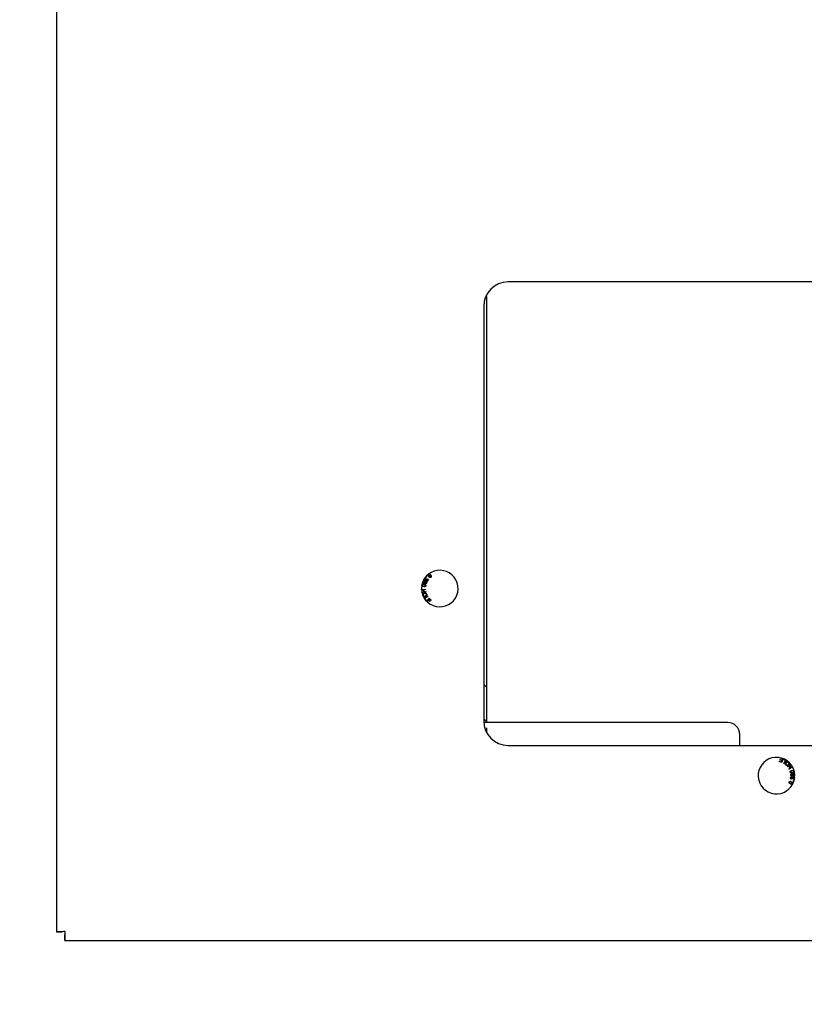
# Model space of a CAD drawing. Units: inches. Extents: x 0.3 to 17.5, y 0.3 to 10.7.
# Drawn here: x 12.3 to 12.7, y 6.7 to 7.2 of the extents above; entities that cross this region are included whole.
import ezdxf

# ---------------------------------------------------------------- set-up
doc = ezdxf.new("R2010")
doc.units = ezdxf.units.IN
doc.header["$MEASUREMENT"] = 0
doc.layers.add('FORMAT', color=7, linetype='Continuous')
doc.styles.add('SLDTEXTSTYLE0', font='TXT', dxfattribs={"width": 0.75})
doc.dimstyles.new('SLDDIMSTYLE0', dxfattribs={"dimtxt": 0.125, "dimasz": 0.13, "dimexe": 0, "dimexo": 0.0625, "dimgap": 0.03125, "dimtad": 0, "dimtih": 1, "dimtoh": 1, "dimlfac": 20, "dimrnd": 1e-09, "dimzin": 12, "dimdsep": 46, "dimtxsty": 'SLDTEXTSTYLE0', "dimsah": 1, "dimcen": 0.09, "dimadec": 0, "dimazin": 3, "dimtfac": 1, "dimtofl": 0, "dimtmove": 0, "dimatfit": 3, "dimfxl": 1, "dimfrac": 2, "dimtolj": 1, "dimtzin": 12, "dimarcsym": 0})

# ---------------------------------------------------------------- blocks, each defined once
blk = doc.blocks.new('_D_7')
at = {"layer": 'FORMAT'}
for p, q in [((12.2736265265, 8.4768746164), (11.6973094804, 8.4768746164)), ((11.8223094804, 8.4768746164), (11.8223094804, 7.6746585475)), ((11.8223094804, 6.7361346164), (11.8223094804, 7.4762210415)), ((12.2736265265, 6.7361346164), (11.6973094804, 6.7361346164))]:
    blk.add_line(p, q, dxfattribs=at)
for points in [[(11.8223094804, 8.4768746164), (11.8023094804, 8.3468746164), (11.8423094804, 8.3468746164)], [(11.8223094804, 6.7361346164), (11.8423094804, 6.8661346164), (11.8023094804, 6.8661346164)]]:
    blk.add_solid(points, dxfattribs=at)
at = {"layer": 'FORMAT', "insert": (11.6144969844, 7.6373545227), "char_height": 0.125, "attachment_point": 1, "style": 'SLDTEXTSTYLE0'}
blk.add_mtext('34.81', dxfattribs=at)
blk = doc.blocks.new('_D_9')
at = {"layer": 'FORMAT'}
for p, q in [((12.3192223129, 6.69053883), (12.3192223129, 5.260748585)), ((16.5888044197, 6.6898317232), (16.5888044197, 5.260748585)), ((12.3192223129, 5.385748585), (14.2121990559, 5.385748585)), ((16.5888044197, 5.385748585), (14.6278240479, 5.385748585))]:
    blk.add_line(p, q, dxfattribs=at)
for points in [[(12.3192223129, 5.385748585), (12.4492223129, 5.365748585), (12.4492223129, 5.405748585)], [(16.5888044197, 5.385748585), (16.4588044197, 5.405748585), (16.4588044197, 5.365748585)]]:
    blk.add_solid(points, dxfattribs=at)
at = {"layer": 'FORMAT', "insert": (14.2121990559, 5.4476633133), "char_height": 0.125, "attachment_point": 1, "style": 'SLDTEXTSTYLE0'}
blk.add_mtext('85.39', dxfattribs=at)

msp = doc.modelspace()

# ---------------------------------------------------------------- linework, layer by layer
at = {"color": 7, "linetype": 'Continuous', "lineweight": 25}
for p, q in [((12.3192223129, 8.4724704028), (12.3192223129, 6.74053883)), ((13.4257023129, 7.0736346164), (12.5507023129, 7.0736346164)), ((12.5392489319, 7.0661416178), (12.5397523129, 7.0661416178)), ((12.5397523129, 7.0650456023), (12.5397523129, 7.0661416178)), ((12.5397523129, 6.8479035861), (12.5397523129, 7.0650456023)), ((12.5382023129, 7.0611346164), (12.5382023129, 6.8486346164)), ((12.5075778467, 6.9211425629), (12.5083149649, 6.922245756)), ((12.5077749401, 6.9210111347), (12.5075778467, 6.9211425629)), ((12.5083216768, 6.9218298151), (12.5077749401, 6.9210111347)), ((12.5087080551, 6.9227162236), (12.5088967319, 6.9229217326)), ((12.5089135642, 6.9225275468), (12.5087080551, 6.9227162236)), ((12.5088967319, 6.9229217326), (12.509102241, 6.9227330559)), ((12.509102241, 6.9227330559), (12.5089135642, 6.9225275468)), ((12.5093198579, 6.921214209), (12.5094818356, 6.9214102921)), ((12.5063619683, 6.9159879595), (12.5083467117, 6.9162617691)), ((12.5063981963, 6.9157257566), (12.5063619683, 6.9159879595)), ((12.5073338029, 6.9158548959), (12.5063981963, 6.9157257566)), ((12.5065406087, 6.9146939494), (12.5074762153, 6.9148230887)), ((12.50657692, 6.9144311797), (12.5065406087, 6.9146939494)), ((12.5085616633, 6.9147049893), (12.50657692, 6.9144311797)), ((12.5074762153, 6.9148230887), (12.5073338029, 6.9158548959)), ((12.5083829397, 6.9159995661), (12.5075679067, 6.9158872828)), ((12.5075679067, 6.9158872828), (12.5077103191, 6.9148554756)), ((12.5077103191, 6.9148554756), (12.508525352, 6.914967759)), ((12.5083467117, 6.9162617691), (12.5083829397, 6.9159995661)), ((12.508525352, 6.914967759), (12.5085616633, 6.9147049893)), ((12.5077648103, 6.91152354), (12.5094010221, 6.9126891239)), ((12.5084929741, 6.9105014026), (12.5077648103, 6.91152354)), ((12.509555033, 6.9124726095), (12.508111987, 6.9114445753)), ((12.508111987, 6.9114445753), (12.5086861399, 6.9106389523)), ((12.5086861399, 6.9106389523), (12.5084929741, 6.9105014026)), ((12.5088947871, 6.9100670221), (12.5102387908, 6.9115423021)), ((12.5099956563, 6.9090640605), (12.5088947871, 6.9100670221)), ((12.5097057406, 6.9105655219), (12.5092483029, 6.9100631097)), ((12.5092483029, 6.9100631097), (12.5101542402, 6.9092379298)), ((12.5094010221, 6.9126891239), (12.509555033, 6.9124726095)), ((12.5105220593, 6.9098221347), (12.5097057406, 6.9105655219)), ((12.5102748971, 6.9111903261), (12.5098632742, 6.9107386577)), ((12.5098632742, 6.9107386577), (12.5106795929, 6.9099952705)), ((12.5101542402, 6.9092379298), (12.5099956563, 6.9090640605)), ((12.5102387908, 6.9115423021), (12.5113052613, 6.9105704754)), ((12.5111464356, 6.9103962811), (12.5102748971, 6.9111903261)), ((12.5106795929, 6.9099952705), (12.5105220593, 6.9098221347)), ((12.5113052613, 6.9105704754), (12.5111464356, 6.9103962811)), ((12.6632123129, 6.8478846164), (12.5382248332, 6.8478846164)), ((12.5397523129, 6.8426057276), (12.5397523129, 6.8451175854)), ((12.6694623129, 6.8361346164), (12.6694623129, 6.8416346164)), ((12.5507023129, 6.8361346164), (13.4257023129, 6.8361346164)), ((12.6896612115, 6.8278583786), (12.6897307045, 6.828083634)), ((12.691040058, 6.8274334212), (12.6896612115, 6.8278583786)), ((12.6897307045, 6.828083634), (12.6908574587, 6.827736486)), ((12.6899822536, 6.8286453053), (12.6900510285, 6.8288690526)), ((12.6910374697, 6.8283204671), (12.6899822536, 6.8286453053)), ((12.6900510285, 6.8288690526), (12.6911062446, 6.8285442144)), ((12.6901349514, 6.8295542849), (12.6902043641, 6.8297791432)), ((12.6913060901, 6.829193621), (12.6901349514, 6.8295542849)), ((12.6902043641, 6.8297791432), (12.691627595, 6.8293406698)), ((12.6908574587, 6.827736486), (12.6910374697, 6.8283204671)), ((12.691627595, 6.8293406698), (12.691040058, 6.8274334212)), ((12.6911062446, 6.8285442144), (12.6913060901, 6.829193621)), ((12.6920549646, 6.8268830022), (12.6929226236, 6.8284278011)), ((12.6920599928, 6.8289121026), (12.6921761642, 6.8291188322)), ((12.6929226236, 6.8284278011), (12.6920599928, 6.8289121026)), ((12.6921761642, 6.8291188322), (12.6932703636, 6.8285042471)), ((12.6932703636, 6.8285042471), (12.6922865332, 6.8267527186)), ((12.6922865332, 6.8267527186), (12.6920549646, 6.8268830022)), ((12.6939046369, 6.8252864386), (12.6955836688, 6.8263796128)), ((12.6940494221, 6.8250641692), (12.6939046369, 6.8252864386)), ((12.6947389815, 6.8255129387), (12.6940494221, 6.8250641692)), ((12.6946177905, 6.8241913206), (12.6953073499, 6.8246400902)), ((12.6947622589, 6.8239695286), (12.6946177905, 6.8241913206)), ((12.6953073499, 6.8246400902), (12.6947389815, 6.8255129387)), ((12.6964412908, 6.8250627027), (12.6947622589, 6.8239695286)), ((12.695728454, 6.8261573433), (12.6949369875, 6.8256419624)), ((12.6949369875, 6.8256419624), (12.6955053559, 6.8247691139)), ((12.6955053559, 6.8247691139), (12.6962968224, 6.8252844948)), ((12.6955836688, 6.8263796128), (12.695728454, 6.8261573433)), ((12.6962968224, 6.8252844948), (12.6964412908, 6.8250627027)), ((12.6959914293, 6.8190743457), (12.6959284086, 6.8188279441)), ((12.6968353042, 6.8177928902), (12.6969184652, 6.818059193)), ((12.6971016069, 6.8177097292), (12.6968353042, 6.8177928902)), ((12.6969184652, 6.818059193), (12.6971847679, 6.8179760319)), ((12.6971847679, 6.8179760319), (12.6971016069, 6.8177097292)), ((12.6971567512, 6.8189425842), (12.6973026668, 6.8199161689)), ((12.6973026668, 6.8199161689), (12.6975369692, 6.8198812178)), ((12.6975369692, 6.8198812178), (12.6973400036, 6.8185691268)), ((12.3192223129, 6.74053883), (12.3222123129, 6.74053883)), ((12.3236265265, 6.7361346164), (12.3236265265, 6.7391246164)), ((12.3236265265, 6.7361346164), (13.5677455993, 6.7361346164))]:
    msp.add_line(p, q, dxfattribs=at)
at = {"color": 7, "linetype": 'Continuous', "lineweight": 25, "flags": 128}
for points in [[(12.5397523129, 7.0661019151), (12.5394734781, 7.0659107816), (12.5390153352, 7.0655690896)], [(12.5382023129, 6.8672562857), (12.5394734781, 6.8662042613), (12.5397523129, 6.8660131279)], [(12.5397523129, 6.8483354583), (12.5394734781, 6.8485265918), (12.5382023129, 6.8495786162)]]:
    msp.add_lwpolyline(points, dxfattribs=at)
at = {"color": 7, "linetype": 'Continuous', "lineweight": 25}
for centre, radius, start, end in [((12.5507023129, 7.0611346164), 0.0124999999999993, 90, 180), ((12.5157023129, 6.9164846164), 0.0093750000000028, 169.0815154879, 128.1559392246), ((12.5157023129, 6.9164846164), 0.0093749999999992, 128.8799653599, 157.0303590259), ((12.5157023129, 6.9164846164), 0.0093749999999994, 128.1559392245, 128.8799653599), ((12.5157023129, 6.9164846164), 0.0093749999999983, 158.0003963869, 168.3282382341), ((12.5157023129, 6.9164846164), 0.0093749999999979, 157.0303590259, 158.000396387), ((12.5157023129, 6.9164846164), 0.009375000000006, 168.3282382342, 169.0815154873), ((12.5507023129, 6.8486346164), 0.0125000000000002, 180, 270), ((12.6632123129, 6.8416346164), 0.0062500000000014, 0, 90), ((12.6882023129, 6.8206346164), 0.009375000000004, 14.2938404168, 333.3682641534), ((12.6882023129, 6.8206346164), 0.0093750000000084, 13.540563163, 14.2938404161), ((12.6882023129, 6.8206346164), 0.0093749999999985, 3.2127213158, 13.540563163), ((12.6882023129, 6.8206346164), 0.0093749999999994, 334.0922902887, 2.2426839547), ((12.6882023129, 6.8206346164), 0.0093749999999986, 2.2426839547, 3.2127213158), ((12.6882023129, 6.8206346164), 0.009375000000002, 333.3682641534, 334.0922902887)]:
    msp.add_arc(centre, radius, start, end, dxfattribs=at)
for points, knots in [([(12.50998793741917, 6.922618549293826), (12.50984921968976, 6.922805722901474), (12.50967563024495, 6.923039949361011), (12.50963149618326, 6.923379517324427), (12.50965653234123, 6.92359109604285), (12.50975588075366, 6.923709200838918), (12.50981771080099, 6.923782704027861)], [0, 0, 0, 0, 0.5218907432428684, 0.6530868459029457, 0.7840966331474795, 0.9999999999999999, 0.9999999999999999, 0.9999999999999999, 0.9999999999999999]), ([(12.50998726230728, 6.923663085131083), (12.50995708424707, 6.92363296254751), (12.50989668452812, 6.923572673861999), (12.50986379495456, 6.923446339063356), (12.50986538220528, 6.92331881045251), (12.50995043880571, 6.923077641969465), (12.51008071445209, 6.922909758204558), (12.51018491361153, 6.922775478715855)], [0, 0, 0, 0, 0.1246036827642794, 0.2493873815758028, 0.3744357999540512, 0.4996511962897415, 1, 1, 1, 1]), ([(12.51034530346067, 6.923941553530813), (12.51025871105702, 6.923950820203677), (12.5101037593263, 6.923967402339499), (12.50996959162206, 6.923890435886547), (12.50991040148631, 6.923856480958086)], [0, 0, 0, 0, 0.5588346979985132, 1, 1, 1, 1]), ([(12.51080871047482, 6.923272813651033), (12.5107010212316, 6.923404397969884), (12.51056638576316, 6.923568907589226), (12.5103501904283, 6.923705743841551), (12.51022611169294, 6.923735515425657), (12.51009557626142, 6.923731410966673), (12.51002335624342, 6.923685853650299), (12.50998726230728, 6.923663085131083)], [0, 0, 0, 0, 0.5003463807796374, 0.6255440873231516, 0.7505823433963049, 0.8753466806479119, 1, 1, 1, 1]), ([(12.51034530346067, 6.923941553530813), (12.5104892288417, 6.923872773897837), (12.5107472894717, 6.923749450858563), (12.51092661582173, 6.923528008039426), (12.51100592841431, 6.923430068143304)], [0, 0, 0, 0, 0.5577192500354402, 1, 1, 1, 1]), ([(12.50680129040978, 6.918729566419461), (12.50672848885529, 6.918680403459667), (12.50659822619746, 6.918592436961499), (12.50654475171106, 6.918445874023957), (12.50652116319352, 6.918381222586317)], [0, 0, 0, 0, 0.5588827658250014, 0.9999999999999999, 0.9999999999999999, 0.9999999999999999, 0.9999999999999999]), ([(12.50759334086155, 6.918515642020116), (12.5074247694996, 6.918547040349264), (12.50721401952665, 6.918586294923362), (12.50695863882921, 6.918550624938414), (12.50684346872755, 6.918493243648562), (12.50674596626151, 6.918404809125965), (12.50671977692353, 6.918322877918025), (12.50670669101067, 6.9182819397069)], [0, 0, 0, 0, 0.5003662207981843, 0.6255639527328403, 0.7506304374777949, 0.8753985928535896, 1, 1, 1, 1]), ([(12.50680129040978, 6.918729566419461), (12.506956858244, 6.918770078823264), (12.50723578809683, 6.918842716710698), (12.50751788140226, 6.918788990158634), (12.5076426425178, 6.918765228571811)], [0, 0, 0, 0, 0.5577310303542032, 1, 1, 1, 1]), ([(12.50734654458947, 6.919227570590222), (12.5072699906793, 6.919269783587374), (12.50711689420119, 6.919354203327391), (12.50699717829508, 6.919574449429398), (12.50696169866069, 6.919797160097581), (12.50699385116457, 6.919930014170994), (12.50700993996794, 6.919996493070217)], [0, 0, 0, 0, 0.2795470052039319, 0.5590525926448877, 0.7793541627795381, 0.9999999999999999, 0.9999999999999999, 0.9999999999999999, 0.9999999999999999]), ([(12.50785997011468, 6.920448148044878), (12.50777533809377, 6.920473283209142), (12.50760611958498, 6.920523540014656), (12.50736305279293, 6.920453039113499), (12.50717803219317, 6.920320206356571), (12.50710645445462, 6.920202195141249), (12.50707064016056, 6.920143147615388)], [0, 0, 0, 0, 0.2796200187617123, 0.5590895986574913, 0.7793881856582713, 1, 1, 1, 1]), ([(12.50722433916727, 6.919991924363925), (12.50720677667399, 6.919934039098125), (12.50717167745132, 6.919818353483238), (12.50721831199506, 6.919650911546724), (12.50731390532667, 6.919526283936863), (12.50739836411896, 6.91948345812748), (12.50744063193917, 6.919462025739421)], [0, 0, 0, 0, 0.2798596039486165, 0.5593086585690562, 0.7794538391647283, 1, 1, 1, 1]), ([(12.5077619901443, 6.920214568338868), (12.50770314869147, 6.920231041903578), (12.50758565986695, 6.920263934697015), (12.50741448972268, 6.920220320369271), (12.50729165936835, 6.92011878842753), (12.50724678021243, 6.920034214228417), (12.50722433916727, 6.919991924363925)], [0, 0, 0, 0, 0.2799383266591052, 0.5589533119343727, 0.7794622370821722, 1, 1, 1, 1]), ([(12.50796752976039, 6.919379658393627), (12.50792204593813, 6.919333664957892), (12.50783119140151, 6.919241792461615), (12.50765774166115, 6.919179505128487), (12.50749024938452, 6.91917785425192), (12.50739446290177, 6.919210992695073), (12.50734654458947, 6.919227570590222)], [0, 0, 0, 0, 0.2800869186804332, 0.5594773250317894, 0.7796233612244106, 0.9999999999999999, 0.9999999999999999, 0.9999999999999999, 0.9999999999999999]), ([(12.50744063193917, 6.919462025739421), (12.50749979780162, 6.919444396091861), (12.50761804037979, 6.919409163359784), (12.50778792296796, 6.919460280704345), (12.507913761124, 6.919558749559163), (12.50795762246779, 6.919644734575572), (12.50797956675273, 6.919687753770546)], [0, 0, 0, 0, 0.2798003541128355, 0.559179125885464, 0.7794527474171176, 1, 1, 1, 1]), ([(12.50823519183155, 6.918257923067085), (12.50812392300451, 6.91832685560808), (12.50792447967326, 6.918450413445189), (12.50769485751645, 6.9184956450083), (12.50759334086155, 6.918515642020116)], [0, 0, 0, 0, 0.5578969542412558, 1, 1, 1, 1]), ([(12.5076426425178, 6.918765228571811), (12.50787104808666, 6.918711249984313), (12.50815687473311, 6.918643701199398), (12.50841405237062, 6.91841050065348), (12.50850765294248, 6.918263679248517), (12.50854727456791, 6.918091961242416), (12.50853151186187, 6.917977856750552), (12.50852362229779, 6.917920745065659)], [0, 0, 0, 0, 0.4988388913783659, 0.6242468086475133, 0.7494982958101266, 0.8746186573255539, 1, 1, 1, 1]), ([(12.50797956675273, 6.919687753770546), (12.50799677767977, 6.919745400278098), (12.50803118042434, 6.919860629287583), (12.50798179333117, 6.920025978049516), (12.50788776049811, 6.920150208838858), (12.50780393066815, 6.920193106435778), (12.5077619901443, 6.920214568338868)], [0, 0, 0, 0, 0.2797296010760184, 0.5591486149736742, 0.7794396334126102, 1, 1, 1, 1]), ([(12.50785997011468, 6.920448148044878), (12.507918014409, 6.920419070204281), (12.50803396955563, 6.920360981372128), (12.50814676184019, 6.920213753636094), (12.50819496334611, 6.920052086191325), (12.50818712695627, 6.919950588814118), (12.50818320607687, 6.919899805356058)], [0, 0, 0, 0, 0.2800781141546635, 0.5595123375224849, 0.7796052730815108, 1, 1, 1, 1]), ([(12.50822610581499, 6.918952100440792), (12.50818154828949, 6.918975151166982), (12.50809248520839, 6.919021225734016), (12.50798052886537, 6.919169818177583), (12.50797245606915, 6.919300134634383), (12.50796752976039, 6.919379658393627)], [0, 0, 0, 0, 0.2806890748853272, 0.5610507664626869, 1, 1, 1, 1]), ([(12.50816293433873, 6.919604397041762), (12.50814885602123, 6.919559141771607), (12.50812073218493, 6.919468736663934), (12.50815493106293, 6.919337488338236), (12.50822615661454, 6.919237020814885), (12.50829202761356, 6.919202693145275), (12.50832497767299, 6.919185521722787)], [0, 0, 0, 0, 0.2800260465192441, 0.559399707488991, 0.7796024648172064, 1, 1, 1, 1]), ([(12.50858829571908, 6.919785344884311), (12.5085413986296, 6.919799569222904), (12.50844769871481, 6.919827989308859), (12.50831241352444, 6.91978755634021), (12.50821402484864, 6.919707358663669), (12.5081799765326, 6.91963874181392), (12.50816293433873, 6.919604397041762)], [0, 0, 0, 0, 0.2798088620473073, 0.5590553021627008, 0.779294076655201, 1, 1, 1, 1]), ([(12.50818320607687, 6.919899805356058), (12.50822002940257, 6.919935509273933), (12.50829357415582, 6.920006818309178), (12.50842994217833, 6.92005957643565), (12.50856333209479, 6.920060575026183), (12.50863944444322, 6.920034462164681), (12.50867751523736, 6.920021400718079)], [0, 0, 0, 0, 0.2802220440102381, 0.5596686526909344, 0.7797497459644886, 1, 1, 1, 1]), ([(12.50893473228432, 6.919289922867207), (12.50889718776658, 6.919216106691087), (12.50882224021377, 6.91906875250756), (12.50862458760954, 6.918938789057875), (12.50841265376988, 6.918895074805945), (12.50828828985181, 6.918933091472407), (12.50822610581499, 6.918952100440792)], [0, 0, 0, 0, 0.2803884212998743, 0.5597202274957265, 0.7798527578830597, 0.9999999999999999, 0.9999999999999999, 0.9999999999999999, 0.9999999999999999]), ([(12.50831496494638, 6.922245755976283), (12.50834169389821, 6.922226863330834), (12.50838943747606, 6.922193117058446), (12.50842526343095, 6.922147040716722), (12.50844103244278, 6.922126759934811)], [0, 0, 0, 0, 0.5598439209365059, 1, 1, 1, 1]), ([(12.5084268404342, 6.921291687231858), (12.50841980218056, 6.921353714932452), (12.50840821003598, 6.921455875796481), (12.5083891695222, 6.921597639668057), (12.50836744555645, 6.921717359066882), (12.50833693129741, 6.921792333992635), (12.50832167675564, 6.921829815097293)], [0, 0, 0, 0, 0.3400641810100354, 0.5600925106792953, 0.7800835615232613, 1, 1, 1, 1]), ([(12.50832497767299, 6.919185521722787), (12.50837137385756, 6.919172178696821), (12.50846415811503, 6.919145494977712), (12.50859592300195, 6.919187904484155), (12.50869492579656, 6.919263904146857), (12.50872910651527, 6.919331276591359), (12.50874621290774, 6.919364994415933)], [0, 0, 0, 0, 0.2795660383387998, 0.5590831988632029, 0.7793347790488335, 1, 1, 1, 1]), ([(12.50879183933726, 6.920335162036836), (12.50874493220047, 6.920372981397692), (12.50865108501738, 6.920448646653032), (12.50855299355, 6.920623975191496), (12.50849237852233, 6.920830776282054), (12.50845485266434, 6.921060664108508), (12.50843617842132, 6.92121467476484), (12.5084268404342, 6.921291687231858)], [0, 0, 0, 0, 0.1696641748853697, 0.3394473842086516, 0.5594562625797376, 0.7797077107773465, 1, 1, 1, 1]), ([(12.50844103244278, 6.922126759934811), (12.508484098326, 6.922052170249611), (12.5085551116191, 6.921929175925972), (12.50860100641927, 6.921736647149747), (12.50862892006812, 6.921572550929888), (12.50864080883455, 6.921462066443603), (12.50864675353317, 6.921406821269344)], [0, 0, 0, 0, 0.3392965620762531, 0.5594815295631252, 0.7797290779798384, 0.9999999999999999, 0.9999999999999999, 0.9999999999999999, 0.9999999999999999]), ([(12.50874621290774, 6.919364994415933), (12.50876018698889, 6.919410115727182), (12.50878811365578, 6.9195002889425), (12.50875372256936, 6.919630436452413), (12.50868625455125, 6.919732848341673), (12.50862094755025, 6.919767846633167), (12.50858829571908, 6.919785344884311)], [0, 0, 0, 0, 0.2799778027772463, 0.5595249339028414, 0.779773726101792, 1, 1, 1, 1]), ([(12.50864675353317, 6.921406821269344), (12.50865818289759, 6.921300955044988), (12.50867700658975, 6.921126597736516), (12.50872436123542, 6.920888730724324), (12.50878764615248, 6.92068748389182), (12.50888737914714, 6.920590842566436), (12.50893708002788, 6.920542682386314)], [0, 0, 0, 0, 0.3408506396136301, 0.5613669560404306, 0.7814118719826165, 1, 1, 1, 1]), ([(12.50867751523736, 6.920021400718079), (12.50874876303398, 6.919980592900361), (12.50889132149065, 6.919898941259325), (12.5089893644359, 6.919682549718057), (12.50899806932776, 6.919471346179599), (12.50895586173271, 6.91935044628776), (12.50893473228432, 6.919289922867207)], [0, 0, 0, 0, 0.2792134393154033, 0.5586732345415351, 0.7790684092318519, 1, 1, 1, 1]), ([(12.509602826741, 6.920545870988921), (12.50954863285313, 6.920475791771681), (12.50944050898949, 6.920335974607269), (12.50920735080453, 6.920236759106069), (12.5089754640627, 6.920235944861385), (12.50885305983565, 6.920302083022475), (12.50879183933726, 6.920335162036836)], [0, 0, 0, 0, 0.2805246555018653, 0.5596832188533674, 0.7797754747407026, 1, 1, 1, 1]), ([(12.50893708002788, 6.920542682386314), (12.50898559498832, 6.920518310336913), (12.50908266047161, 6.920469548372931), (12.50923752029467, 6.920493095596659), (12.50935900898943, 6.920562587169433), (12.50941038049396, 6.920630048399431), (12.50943609037355, 6.92066381069851)], [0, 0, 0, 0, 0.2792523731083467, 0.5587094435952029, 0.779147463709865, 1, 1, 1, 1]), ([(12.50943609037355, 6.92066381069851), (12.50946495783774, 6.920716328377511), (12.50952256675914, 6.92082113449493), (12.50950990094588, 6.920994571851729), (12.50943127215861, 6.921128814056154), (12.50935703861555, 6.92118571133298), (12.50931985786235, 6.921214209010993)], [0, 0, 0, 0, 0.2800689304916607, 0.5589153552136352, 0.7790775079981754, 1, 1, 1, 1]), ([(12.50948183555931, 6.921410292144558), (12.5095492258695, 6.921347626147723), (12.50968361077229, 6.921222662130352), (12.50975511748523, 6.920965926834667), (12.50971255564657, 6.920731256946393), (12.50963943749132, 6.920607724508431), (12.509602826741, 6.920545870988921)], [0, 0, 0, 0, 0.2802860328762848, 0.5589262191607193, 0.7791514021850754, 1, 1, 1, 1]), ([(12.51113242707352, 6.922226834382045), (12.5110855737043, 6.922194114365536), (12.51099194463661, 6.922128728573828), (12.51082303852517, 6.922085241283304), (12.51065072909734, 6.922099086164076), (12.51033047778345, 6.922225004622983), (12.51014007160799, 6.922443762303715), (12.50998793741917, 6.922618549293826)], [0, 0, 0, 0, 0.1254260126179612, 0.2506441014014382, 0.3758797737476156, 0.5013290712821986, 1, 1, 1, 1]), ([(12.51018491361153, 6.922775478715855), (12.51029281454012, 6.922643353039467), (12.51042771313283, 6.922478168475826), (12.51064474591283, 6.922341273548104), (12.5107694438421, 6.922311803055455), (12.5109002385161, 6.922318127045), (12.51097234441095, 6.922364210790203), (12.51100837907921, 6.92238724098037)], [0, 0, 0, 0, 0.5003526586110316, 0.6255448436590137, 0.7505619214914262, 0.8753441944059539, 1, 1, 1, 1]), ([(12.51112999271263, 6.922666856226551), (12.51108978540416, 6.922790257170082), (12.51101771575184, 6.923011447382377), (12.5108727850452, 6.923192686815893), (12.51080871047482, 6.923272813651033)], [0, 0, 0, 0, 0.5578951358203116, 1, 1, 1, 1]), ([(12.51100592841431, 6.923430068143304), (12.51114404663758, 6.923242983363724), (12.51131689446603, 6.923008856417112), (12.51136334177543, 6.922667715689391), (12.51133958537261, 6.922496727823197), (12.51126010960094, 6.922341180194416), (12.51117501408776, 6.922264973090908), (12.51113242707352, 6.922226834382045)], [0, 0, 0, 0, 0.4988290608945752, 0.6242588262448072, 0.7495077828987183, 0.874638330284642, 1, 1, 1, 1]), ([(12.51100837907921, 6.92238724098037), (12.51103027863964, 6.922407307491597), (12.51107405156767, 6.922447416513615), (12.51112593895509, 6.922542821269632), (12.51112845592143, 6.922619834215729), (12.51112999271263, 6.922666856226551)], [0, 0, 0, 0, 0.2805204248257102, 0.5607053348186684, 1, 1, 1, 1]), ([(12.50738665456336, 6.917477394395736), (12.50715806043949, 6.91753148891878), (12.50687200380823, 6.917599181371975), (12.50661685584229, 6.91783191553572), (12.50649907218576, 6.918010244724994), (12.50649780658345, 6.918164669179645), (12.5064970223715, 6.918260356033611)], [0, 0, 0, 0, 0.5231736645065581, 0.6546856651025754, 0.7860310246166318, 1, 1, 1, 1]), ([(12.50670669101067, 6.9182819397069), (12.50670301978202, 6.918239122431297), (12.50669567358284, 6.918153444238983), (12.50676982658351, 6.917994434922571), (12.50701490069424, 6.917807910321461), (12.50726743893037, 6.917758933519642), (12.50743636461296, 6.917726172382931)], [0, 0, 0, 0, 0.1249741002983792, 0.2500755792811862, 0.4983670726193872, 1, 1, 1, 1]), ([(12.50706511365756, 6.912911641810476), (12.50702496869156, 6.913053753096191), (12.50694473422803, 6.913337779311879), (12.50707835492658, 6.913743564268794), (12.50733067569331, 6.914029387400219), (12.50753538482037, 6.914135195600462), (12.50763778257256, 6.914188122023551)], [0, 0, 0, 0, 0.2795817760439488, 0.5587772528069027, 0.7792955390954527, 1, 1, 1, 1]), ([(12.50773847756008, 6.913932500531256), (12.50763953580003, 6.913884074724717), (12.50744215361445, 6.913787468483547), (12.50725908007515, 6.913530989678059), (12.50719906637988, 6.913248138811943), (12.50725011790746, 6.91308268625215), (12.50727565617403, 6.912999919452066)], [0, 0, 0, 0, 0.2806176054339171, 0.5598133310362373, 0.7797988615238586, 1, 1, 1, 1]), ([(12.50852362229779, 6.917920745065659), (12.50850897627845, 6.917864964802306), (12.50847970791468, 6.917753494442899), (12.50837737079432, 6.917610324471648), (12.50823572612443, 6.917508616388586), (12.50790668374687, 6.917397779511466), (12.50761761275652, 6.917442035399737), (12.50738665456336, 6.917477394395736)], [0, 0, 0, 0, 0.1254222783907361, 0.2506418150364367, 0.3759007196661575, 0.5013652461085986, 1, 1, 1, 1]), ([(12.50743636461296, 6.917726172382931), (12.50760546980201, 6.917694557737958), (12.5078168862991, 6.91765503288639), (12.50807324934581, 6.917690859472409), (12.50818829285428, 6.917749613166547), (12.50828536320815, 6.917839169194809), (12.50831094584162, 6.917921652216661), (12.50832373148301, 6.917962875429224)], [0, 0, 0, 0, 0.5003382701860773, 0.6255264254882439, 0.7505151294179375, 0.8753129114342664, 1, 1, 1, 1]), ([(12.50763778257256, 6.91418812202355), (12.50778250467054, 6.914236921303427), (12.50807115386814, 6.914334251795296), (12.50850296038053, 6.91425543001441), (12.5088291044397, 6.914022991482712), (12.50893826994522, 6.913809645610276), (12.50899290460215, 6.913702871235986)], [0, 0, 0, 0, 0.2805965608490713, 0.5596517275090073, 0.7796164944377493, 1, 1, 1, 1]), ([(12.50878122845093, 6.913614426948171), (12.50872330001267, 6.913715283789713), (12.50860757498804, 6.913916767910821), (12.50820166661568, 6.914094215699249), (12.50791424988206, 6.913993868670752), (12.50773847756008, 6.913932500531256)], [0, 0, 0, 0, 0.2802270676409814, 0.5598163056753993, 1, 1, 1, 1]), ([(12.50832373148301, 6.917962875429224), (12.50832756830972, 6.917992642879471), (12.50833523818964, 6.918052148503841), (12.50831271085275, 6.918159503586689), (12.50826457535726, 6.918220617238308), (12.50823519183155, 6.918257923067085)], [0, 0, 0, 0, 0.2805495949363617, 0.5608232708516666, 1, 1, 1, 1]), ([(12.50828847373403, 6.912670786359521), (12.50838946679518, 6.912719999422636), (12.50859090037956, 6.912818156301821), (12.50879326668868, 6.913069358452036), (12.5088563774372, 6.913359878524523), (12.50880628616999, 6.913529550182647), (12.50878122845093, 6.913614426948171)], [0, 0, 0, 0, 0.2807863483083318, 0.5600365009472987, 0.7799121010436766, 1, 1, 1, 1]), ([(12.50899290460215, 6.913702871235986), (12.50903342875172, 6.913557937721103), (12.50911439153248, 6.913268376545478), (12.50897418108524, 6.912854758253269), (12.5087076306382, 6.912571816173477), (12.50849700751144, 6.912468232045208), (12.50839159441504, 6.912416390047292)], [0, 0, 0, 0, 0.2795994367206503, 0.5586088329313942, 0.7790916393640631, 1, 1, 1, 1]), ([(12.50839159441504, 6.912416390047292), (12.50824909016671, 6.912371561947935), (12.50796471196358, 6.912282104023041), (12.50754125891778, 6.912363676436229), (12.5072294188841, 6.912600871941543), (12.50711990219495, 6.912808013782673), (12.50706511365756, 6.912911641810476)], [0, 0, 0, 0, 0.2803664258340913, 0.5594927963750749, 0.7796249541118441, 0.9999999999999999, 0.9999999999999999, 0.9999999999999999, 0.9999999999999999]), ([(12.50727565617403, 6.912999919452066), (12.50733143195655, 6.912900977718902), (12.5074429458311, 6.912703161112442), (12.50774797329032, 6.912574182349144), (12.50803898824891, 6.91258196308909), (12.50820523589443, 6.912641151540753), (12.50828847373403, 6.912670786359521)], [0, 0, 0, 0, 0.2792197577680546, 0.5582508328039725, 0.7788224536651022, 1, 1, 1, 1]), ([(12.69308362069833, 6.8274294603619), (12.69319345374123, 6.827530721025403), (12.6934126340376, 6.827732794478448), (12.69383049473669, 6.827839372978836), (12.69421366656647, 6.827757609519951), (12.6944009872186, 6.82761685220812), (12.69449469918738, 6.827546434746615)], [0, 0, 0, 0, 0.2803664258340404, 0.5594927963750649, 0.7796249541117791, 1, 1, 1, 1]), ([(12.69308760149492, 6.826009392777864), (12.69298919996313, 6.826123257034666), (12.69279260455696, 6.82635074525979), (12.69274326731275, 6.826784686381945), (12.6928638990025, 6.827154217648234), (12.69301033307303, 6.827337653839157), (12.69308362069833, 6.8274294603619)], [0, 0, 0, 0, 0.279599436720654, 0.5586088329313786, 0.7790916393641127, 1, 1, 1, 1]), ([(12.69328528382749, 6.82724322572262), (12.69321487530707, 6.827155680510107), (12.69307444347466, 6.826981069049166), (12.69299836106709, 6.826667594790899), (12.69306501651013, 6.826377867451816), (12.69318261155616, 6.826245697062659), (12.69324143745118, 6.8261795799795)], [0, 0, 0, 0, 0.280786348308236, 0.5600365009472211, 0.7799121010435467, 1, 1, 1, 1]), ([(12.69452033260314, 6.826147615834611), (12.6944101846124, 6.826041817557241), (12.69419049370417, 6.825830802181579), (12.69376624702541, 6.825718176727753), (12.69337216018351, 6.825789543242207), (12.69318251450412, 6.825936063156111), (12.69308760149492, 6.826009392777864)], [0, 0, 0, 0, 0.2805965608490378, 0.559651727509017, 0.7796164944376462, 0.9999999999999999, 0.9999999999999999, 0.9999999999999999, 0.9999999999999999]), ([(12.69324143745118, 6.8261795799795), (12.69333680974648, 6.826113007224302), (12.69352733725857, 6.825980013241288), (12.69397016507917, 6.825992376318381), (12.69418745596763, 6.82620559586413), (12.6943203421901, 6.826335992219884)], [0, 0, 0, 0, 0.2802270676410347, 0.5598163056754072, 1, 1, 1, 1]), ([(12.6943418178837, 6.827376881214559), (12.69424920895857, 6.827442638278538), (12.69406405368878, 6.827574107971163), (12.69373314294632, 6.827560865887185), (12.69347316579146, 6.827429861593424), (12.69334796839117, 6.827305494542265), (12.69328528382748, 6.82724322572262)], [0, 0, 0, 0, 0.2792197577680975, 0.5582508328038784, 0.778822453664838, 1, 1, 1, 1]), ([(12.69432034219011, 6.826335992219883), (12.69438923017649, 6.826421951372702), (12.69452665709617, 6.826593434126245), (12.69458303693358, 6.826903464144774), (12.69451684635859, 6.827184933617128), (12.69440017975683, 6.827312877792621), (12.6943418178837, 6.827376881214559)], [0, 0, 0, 0, 0.2806176054340916, 0.5598133310362987, 0.7797988615238542, 1, 1, 1, 1]), ([(12.69449469918738, 6.827546434746615), (12.69459155546232, 6.827434962338251), (12.6947851341855, 6.827212171543406), (12.69483709661236, 6.826788124578398), (12.69473056627158, 6.826422048195285), (12.69459043020283, 6.82623911901725), (12.69452033260314, 6.826147615834611)], [0, 0, 0, 0, 0.2795817760439286, 0.5587772528068171, 0.7792955390954178, 1, 1, 1, 1]), ([(12.69530888207549, 6.822393234857281), (12.69529837191085, 6.822449940060758), (12.69527736857097, 6.822563258805274), (12.69530896991696, 6.822736382696756), (12.69539379587917, 6.822888738539453), (12.69564427856105, 6.823129180061737), (12.69592466318544, 6.823212276893906), (12.6961486812585, 6.823278668523834)], [0, 0, 0, 0, 0.1254222783906877, 0.2506418150364186, 0.3759007196660972, 0.5013652461084736, 1, 1, 1, 1]), ([(12.69620967974913, 6.823032415076984), (12.69604321727694, 6.822988983566569), (12.69583510472309, 6.822934685186691), (12.69561842518, 6.82279306763271), (12.69553936878192, 6.822690905549056), (12.6954896943248, 6.822568531597136), (12.69550168442571, 6.822483008749257), (12.69550767681623, 6.822440266298049)], [0, 0, 0, 0, 0.500338270186083, 0.625526425488255, 0.7505151294178299, 0.8753129114342934, 1, 1, 1, 1]), ([(12.6961486812585, 6.823278668523834), (12.69637854132019, 6.823327102426568), (12.69666618211249, 6.823387711329453), (12.69699616220416, 6.823285834862101), (12.69717868883643, 6.823174666890075), (12.69724561466192, 6.823035492726433), (12.69728708427051, 6.822949255492166)], [0, 0, 0, 0, 0.5231736645064383, 0.6546856651026192, 0.7860310246166542, 1, 1, 1, 1]), ([(12.69710658370351, 6.82284041460593), (12.69709166615147, 6.822880716760354), (12.69706181584282, 6.822961362146795), (12.69692699317323, 6.823073636266598), (12.69662581132393, 6.823137996504473), (12.69637646819103, 6.823074732850618), (12.69620967974913, 6.823032415076984)], [0, 0, 0, 0, 0.1249741002984103, 0.2500755792811898, 0.4983670726193766, 1, 1, 1, 1]), ([(12.69640395124924, 6.822251286128024), (12.69656983860422, 6.82229468595061), (12.69677723299892, 6.8223489449382), (12.69699309048377, 6.822490002354469), (12.69707284602364, 6.822590976700724), (12.69712338916012, 6.822712520055233), (12.69711218302461, 6.822797802097806), (12.69710658370351, 6.82284041460593)], [0, 0, 0, 0, 0.5003662207981375, 0.6255639527328144, 0.7506304374779937, 0.875398592853692, 1, 1, 1, 1]), ([(12.69721167357961, 6.822395133977507), (12.69725659758751, 6.822470625013181), (12.69733697939678, 6.822605699916704), (12.69732292767089, 6.822761079337337), (12.69731672921244, 6.822829619877614)], [0, 0, 0, 0, 0.558882765824843, 1, 1, 1, 1]), ([(12.69478288567811, 6.817386080440998), (12.69481133770813, 6.817435641712926), (12.69486819460208, 6.817534682097032), (12.69500248549586, 6.817645976188373), (12.69516427750032, 6.817706849556409), (12.6955076581938, 6.81772934537128), (12.69577311047579, 6.817612535609205), (12.69598520636761, 6.817519204821183)], [0, 0, 0, 0, 0.1254260126179517, 0.250644101401328, 0.3758797737475825, 0.501329071282167, 0.9999999999999999, 0.9999999999999999, 0.9999999999999999, 0.9999999999999999]), ([(12.69646566365519, 6.822004475109133), (12.69623602357142, 6.821956016634919), (12.69594865205347, 6.821895375717778), (12.69561663697935, 6.821996809550456), (12.69546941113526, 6.822089772676688), (12.69536041665434, 6.822228254263733), (12.69532607219551, 6.822338203143276), (12.69530888207549, 6.822393234857281)], [0, 0, 0, 0, 0.4988388913783484, 0.624246808647504, 0.7494982958100411, 0.8746186573255001, 1, 1, 1, 1]), ([(12.69592840862369, 6.818827944080011), (12.69584074414133, 6.818855933713778), (12.69566592994463, 6.81891174862548), (12.6954918727469, 6.819113566151883), (12.69543041669869, 6.81934401055019), (12.6954439476884, 6.819486921152226), (12.69545072274562, 6.819558477448346)], [0, 0, 0, 0, 0.2802860328763974, 0.5589262191607447, 0.7791514021851583, 1, 1, 1, 1]), ([(12.69545072274562, 6.819558477448346), (12.69546990195785, 6.819644965782754), (12.69550816698386, 6.819817521272782), (12.69567685024143, 6.820006604359035), (12.69588629954828, 6.82010611873938), (12.69602521612243, 6.82009842220935), (12.6960946952745, 6.820094572788331)], [0, 0, 0, 0, 0.2805246555018473, 0.5596832188533802, 0.7797754747404846, 1, 1, 1, 1]), ([(12.69550767681623, 6.822440266298049), (12.69551688566058, 6.822411700242681), (12.69553529429243, 6.822354596226509), (12.69560140603795, 6.822267064336179), (12.69567098874847, 6.822232277115265), (12.69571346437569, 6.822211041825396)], [0, 0, 0, 0, 0.2805495949363259, 0.56082327085144, 1, 1, 1, 1]), ([(12.69552017033491, 6.820979369041617), (12.69552269442488, 6.821062146137719), (12.69552773309306, 6.821227388392898), (12.69565119536922, 6.821429165786522), (12.69582431829407, 6.821558993907935), (12.69595302884687, 6.821577574668041), (12.69601738627366, 6.821586865358526)], [0, 0, 0, 0, 0.2803884212999397, 0.559720227495959, 0.7798527578833556, 1, 1, 1, 1]), ([(12.69606447420078, 6.820427142858645), (12.69598263072796, 6.820433713434455), (12.69581887157009, 6.820446860383431), (12.6956379914897, 6.820600873742467), (12.6955401486664, 6.820788249012257), (12.69552683517275, 6.820915610764025), (12.6955201703349, 6.820979369041617)], [0, 0, 0, 0, 0.279213439315353, 0.558673234541419, 0.779068409231777, 1, 1, 1, 1]), ([(12.69565181428707, 6.819522798557051), (12.69564806803067, 6.819462987164663), (12.69564059187035, 6.819343625457659), (12.69572593087119, 6.819192105840131), (12.69585425279978, 6.819104145972696), (12.69594565127318, 6.819084290543104), (12.69599142928596, 6.819074345714971)], [0, 0, 0, 0, 0.2800689304917394, 0.5589153552138731, 0.7790775079984813, 1, 1, 1, 1]), ([(12.69605168913076, 6.819844953026977), (12.69599741406917, 6.819846337176004), (12.69588882416133, 6.819849106488663), (12.69575874749406, 6.819761836234977), (12.69567843396376, 6.819647213730684), (12.69566069306747, 6.81956429624381), (12.69565181428707, 6.819522798557051)], [0, 0, 0, 0, 0.2792523731085189, 0.558709443595481, 0.7791474637097086, 1, 1, 1, 1]), ([(12.69571346437569, 6.822211041825396), (12.69584349669177, 6.822196073730843), (12.69607657255836, 6.822169244234032), (12.6963035873281, 6.822226134685955), (12.69640395124924, 6.822251286128024)], [0, 0, 0, 0, 0.5578969542410855, 1, 1, 1, 1]), ([(12.69602736477793, 6.821333564018924), (12.69597970472432, 6.821325872362824), (12.69588439294972, 6.821310490395392), (12.6957832459302, 6.821215992606491), (12.69572604846729, 6.821105060409605), (12.6957238228639, 6.821029546076531), (12.69572270901824, 6.820991753488564)], [0, 0, 0, 0, 0.279566038339312, 0.5590831988632237, 0.7793347790487356, 1, 1, 1, 1]), ([(12.69572270901824, 6.820991753488564), (12.69572928667356, 6.820944978044971), (12.69574243186623, 6.82085149910941), (12.69582898614591, 6.820748399750395), (12.69593365164697, 6.820684483700632), (12.6960076455648, 6.820680638585106), (12.69604464063232, 6.820678716125629)], [0, 0, 0, 0, 0.279977802777325, 0.559524933902943, 0.7797737261017511, 1, 1, 1, 1]), ([(12.69601738627366, 6.821586865358526), (12.69606751805438, 6.821584990893369), (12.69616772314432, 6.821581244149348), (12.69633231052141, 6.821494497781514), (12.69639512567815, 6.82138003466503), (12.69643345773171, 6.821310185180621)], [0, 0, 0, 0, 0.2806890748855241, 0.5610507664627378, 0.9999999999999999, 0.9999999999999999, 0.9999999999999999, 0.9999999999999999]), ([(12.69635240108701, 6.821023618906352), (12.696345860675, 6.821070559949279), (12.6963327950884, 6.821164332675101), (12.69624594578766, 6.82126850985694), (12.69613870896204, 6.821329066158684), (12.69606449044266, 6.821332064290378), (12.69602736477793, 6.821333564018924)], [0, 0, 0, 0, 0.2800260465192635, 0.5593997074889706, 0.779602464817528, 1, 1, 1, 1]), ([(12.69604464063232, 6.820678716125629), (12.69609312928856, 6.820685823799391), (12.69619000913778, 6.820700024860332), (12.69629518305414, 6.820794233962897), (12.6963500366576, 6.820908702653094), (12.69635161238742, 6.820985286443613), (12.69635240108701, 6.821023618906352)], [0, 0, 0, 0, 0.2798088620478509, 0.5590553021627137, 0.7792940766552079, 1, 1, 1, 1]), ([(12.69668245842732, 6.819186807467688), (12.69662702162571, 6.819277719781804), (12.69653571949816, 6.819427448616401), (12.69639155092837, 6.819622483488765), (12.69624856891892, 6.819777600906531), (12.69611717025975, 6.819822552084108), (12.69605168913076, 6.819844953026977)], [0, 0, 0, 0, 0.3408506396136159, 0.5613669560405142, 0.7814118719825506, 1, 1, 1, 1]), ([(12.69645989676456, 6.82074771730282), (12.69644179033455, 6.820699728926523), (12.69640562757897, 6.820603884968203), (12.69630472418178, 6.820498063600279), (12.6961844669703, 6.820440339514485), (12.69610448203314, 6.820431542870386), (12.69606447420078, 6.820427142858645)], [0, 0, 0, 0, 0.280222044010318, 0.5596686526910472, 0.7797497459645201, 1, 1, 1, 1]), ([(12.6960946952745, 6.820094572788331), (12.69615324388501, 6.820080337489091), (12.69627038218307, 6.820051856903287), (12.6964338143949, 6.819935015367399), (12.69657674682987, 6.819773735512272), (12.69670862402208, 6.819581732884831), (12.69679112379453, 6.819450348726114), (12.69683237750487, 6.81938465055671)], [0, 0, 0, 0, 0.1696641748852716, 0.3394473842085783, 0.5594562625797788, 0.7797077107773135, 1, 1, 1, 1]), ([(12.69643345773171, 6.821310185180621), (12.69645501655365, 6.821371171994072), (12.69649808058564, 6.821492993960668), (12.6966284739337, 6.821623232584284), (12.69677930690225, 6.821696073532399), (12.69688008444057, 6.821706894551895), (12.696930499587, 6.821712307893909)], [0, 0, 0, 0, 0.2800869186803229, 0.559477325031824, 0.7796233612243963, 1, 1, 1, 1]), ([(12.69698591948009, 6.820389302327706), (12.69692101834809, 6.820390884725108), (12.69679136528975, 6.820394045882029), (12.69662660293654, 6.820479201461294), (12.69651412721066, 6.82060493514397), (12.69647798183469, 6.820700101516088), (12.69645989676456, 6.82074771730282)], [0, 0, 0, 0, 0.280078114154566, 0.5595123375225144, 0.7796052730815252, 1, 1, 1, 1]), ([(12.69721167357962, 6.822395133977507), (12.69708818307382, 6.822292213129846), (12.69686676719578, 6.822107678215957), (12.69658866127446, 6.822036122140775), (12.69646566365519, 6.822004475109133)], [0, 0, 0, 0, 0.5577310303545302, 1, 1, 1, 1]), ([(12.69694524720596, 6.821460109253757), (12.69688420798318, 6.8214508563064), (12.69676222150698, 6.821432364353337), (12.69663029736413, 6.821313751128066), (12.69655839228847, 6.821171059092627), (12.69655533675067, 6.821074581612273), (12.69655380803344, 6.821026312928828)], [0, 0, 0, 0, 0.2798003541129074, 0.5591791258855566, 0.7794527474172614, 1, 1, 1, 1]), ([(12.69655380803344, 6.821026312928828), (12.69656279260653, 6.820966826684296), (12.69658075177704, 6.820847920243531), (12.69669586829083, 6.820719360971993), (12.69683386220387, 6.820647020508368), (12.69692797927963, 6.82064391885331), (12.69697506656898, 6.820642367078268)], [0, 0, 0, 0, 0.2797296010759319, 0.5591486149735857, 0.7794396334124445, 1, 1, 1, 1]), ([(12.69717525668413, 6.818623085260263), (12.69710452019268, 6.818672224248991), (12.69698787957544, 6.818753251761931), (12.69686434468569, 6.818907889381453), (12.69676918950829, 6.819044462561028), (12.69671136981026, 6.819139357487115), (12.69668245842732, 6.819186807467688)], [0, 0, 0, 0, 0.3392965620763495, 0.5594815295631168, 0.7797290779797229, 1, 1, 1, 1]), ([(12.69683237750487, 6.81938465055671), (12.69686516744513, 6.819331530010093), (12.69691917313286, 6.819244039406893), (12.69699678747254, 6.819123891370183), (12.69706743925586, 6.819024830829826), (12.69712698395049, 6.818969996635769), (12.69715675124814, 6.818942584188932)], [0, 0, 0, 0, 0.340064181010117, 0.5600925106793061, 0.78008356152321, 1, 1, 1, 1]), ([(12.696930499587, 6.821712307893909), (12.6970177422586, 6.821706726268453), (12.69719221467592, 6.821695563844519), (12.69739434499448, 6.821547295243857), (12.69752131361344, 6.821360914407991), (12.69754881647403, 6.821227020491071), (12.69756257864066, 6.821160021264168)], [0, 0, 0, 0, 0.2795470052039692, 0.5590525926448354, 0.7793541627794576, 1, 1, 1, 1]), ([(12.69736665793659, 6.821072826267382), (12.69735788973315, 6.821132678283014), (12.69734036618907, 6.821252294512378), (12.69722684836654, 6.821383920067417), (12.69708727357995, 6.821455954816944), (12.69699261803931, 6.821458723601724), (12.69694524720596, 6.821460109253757)], [0, 0, 0, 0, 0.2798596039484009, 0.5593086585689307, 0.7794538391646855, 1, 1, 1, 1]), ([(12.69697506656898, 6.820642367078268), (12.69703531982574, 6.820652527784715), (12.69715562760146, 6.820672815683799), (12.69729191273143, 6.820785189129156), (12.69735979174715, 6.820929371202814), (12.69736436910702, 6.821025005828174), (12.69736665793659, 6.821072826267382)], [0, 0, 0, 0, 0.2799383266591542, 0.558953311934116, 0.7794622370822011, 1, 1, 1, 1]), ([(12.69698591948009, 6.820389302327706), (12.69707319599337, 6.820402612687429), (12.69724770206413, 6.820429226245743), (12.69743758166044, 6.820596551023835), (12.69754839306441, 6.820795543476959), (12.69756288228138, 6.820932802655849), (12.69757013203651, 6.82100148100047)], [0, 0, 0, 0, 0.2796200187616309, 0.5590895986575836, 0.7793881856582606, 1, 1, 1, 1]), ([(12.6973400036264, 6.818569126789672), (12.69730777322212, 6.818574833799227), (12.69725020288319, 6.818585027728893), (12.69719816255218, 6.818611453705857), (12.69717525668413, 6.818623085260263)], [0, 0, 0, 0, 0.5598439209363708, 1, 1, 1, 1]), ([(12.69540987969992, 6.816351357341986), (12.6952052260113, 6.816461784811779), (12.69494911248172, 6.816599979091306), (12.6947617729018, 6.816888835855909), (12.69471042978984, 6.817053654246616), (12.69471607510413, 6.817228238305246), (12.69476060179226, 6.817333434042002), (12.69478288567811, 6.817386080440998)], [0, 0, 0, 0, 0.4988290608946157, 0.624258826244885, 0.749507782898745, 0.8746383302846984, 0.9999999999999999, 0.9999999999999999, 0.9999999999999999, 0.9999999999999999]), ([(12.69496344532247, 6.817293796116734), (12.69495217982442, 6.817266312591236), (12.69492966230236, 6.817211378411752), (12.69492335788184, 6.81710295967386), (12.6949538861997, 6.817032211170027), (12.69497252596049, 6.816989014057314)], [0, 0, 0, 0, 0.2805204248254556, 0.5607053348185559, 1, 1, 1, 1]), ([(12.69587384286618, 6.817293318490474), (12.69571993897962, 6.817366894291207), (12.6955275271257, 6.817458879338104), (12.69527285620866, 6.817490282727056), (12.69514748391124, 6.817463827660546), (12.69503184318868, 6.817402391003126), (12.69498623690361, 6.817329982174892), (12.69496344532247, 6.817293796116734)], [0, 0, 0, 0, 0.5003526586110234, 0.6255448436589841, 0.7505619214913183, 0.875344194405954, 1, 1, 1, 1]), ([(12.69497252596049, 6.816989014057314), (12.69506146852108, 6.816894496114923), (12.69522089375153, 6.81672507728274), (12.69542922097033, 6.816622840244948), (12.6955213234471, 6.81657764075324)], [0, 0, 0, 0, 0.5578951358203866, 1, 1, 1, 1]), ([(12.69622544994461, 6.816170007384775), (12.69606593722156, 6.816170926297725), (12.69577992822502, 6.816172573924104), (12.69552335645485, 6.816296532742723), (12.69540987969992, 6.816351357341986)], [0, 0, 0, 0, 0.5577192500353285, 1, 1, 1, 1]), ([(12.6955213234471, 6.81657764075324), (12.69567480521021, 6.816504464565408), (12.69586669149761, 6.816412978080466), (12.69612057975417, 6.816381271047435), (12.69624552010201, 6.816407189945371), (12.69636187174086, 6.816466508084297), (12.69640780552214, 6.816538489247202), (12.69643076219002, 6.816574463808944)], [0, 0, 0, 0, 0.5003463807796708, 0.6255440873232583, 0.7505823433963255, 0.8753466806478426, 1, 1, 1, 1]), ([(12.69643076219002, 6.816574463808944), (12.69644523391567, 6.816614571844499), (12.69647419827441, 6.816694845860045), (12.69645013930792, 6.81682315553049), (12.69639437940372, 6.816937859057168), (12.69621469419874, 6.817119820837776), (12.69602531509886, 6.817216217202288), (12.69587384286618, 6.817293318490474)], [0, 0, 0, 0, 0.1246036827643339, 0.2493873815757741, 0.3744357999540486, 0.4996511962897658, 1, 1, 1, 1]), ([(12.69598520636761, 6.817519204821183), (12.69619044028913, 6.817408952359471), (12.69644726717523, 6.817270983956305), (12.69663184392138, 6.816982564744117), (12.69669931983793, 6.816780477228464), (12.696659745371, 6.816631303800954), (12.69663511597731, 6.816538464873216)], [0, 0, 0, 0, 0.5218907432427428, 0.6530868459028263, 0.7840966331474485, 1, 1, 1, 1]), ([(12.69622544994461, 6.816170007384775), (12.69630774052215, 6.816198509602995), (12.69645499440211, 6.8162495125531), (12.69654359497765, 6.816376298773778), (12.69658268247731, 6.816432232455113)], [0, 0, 0, 0, 0.5588346979983189, 1, 1, 1, 1])]:
    msp.add_open_spline(points, degree=3, knots=knots, dxfattribs=at)
for points in [[(12.32376231290078, 6.740674616392931), (12.3231674047219, 6.740663300856462), (12.32197758836414, 6.740640669783525), (12.32047691434972, 6.740606723174118), (12.31942704292215, 6.740572776564711), (12.31929055624123, 6.740550145491772), (12.31922231290078, 6.740538829955304)], [(12.32362652646315, 6.73613461639293), (12.32363784199962, 6.736202859733385), (12.32366047307256, 6.736339346414294), (12.32369441968197, 6.73738921784187), (12.32372836629137, 6.73888989185629), (12.32375099736431, 6.74007970821405), (12.32376231290078, 6.740674616392931)]]:
    msp.add_open_spline(points, degree=3, dxfattribs=at)

# ---------------------------------------------------------------- dimensions: what is measured, and where the dimension line sits
at = {"layer": 'FORMAT'}
dim = msp.add_linear_dim(base=(11.8223094804, 8.4768746164), p1=(12.3236265265, 6.7361346164), p2=(12.3236265265, 8.4768746164), angle=90, dimstyle='SLDDIMSTYLE0', dxfattribs=at)
dim.commit()
dim.dimension.update_dxf_attribs({"geometry": '_D_7', "text_midpoint": (11.8223094804, 7.5754397945), "dimtype": 160})
dim = msp.add_linear_dim(base=(16.5888044197, 5.385748585), p1=(12.3192223129, 6.74053883), p2=(16.5888044197, 6.7398317232), dimstyle='SLDDIMSTYLE0', dxfattribs=at)
dim.commit()
dim.dimension.update_dxf_attribs({"geometry": '_D_9', "text_midpoint": (14.4200115519, 5.385748585), "dimtype": 160})

doc.saveas('drawing.dxf')
